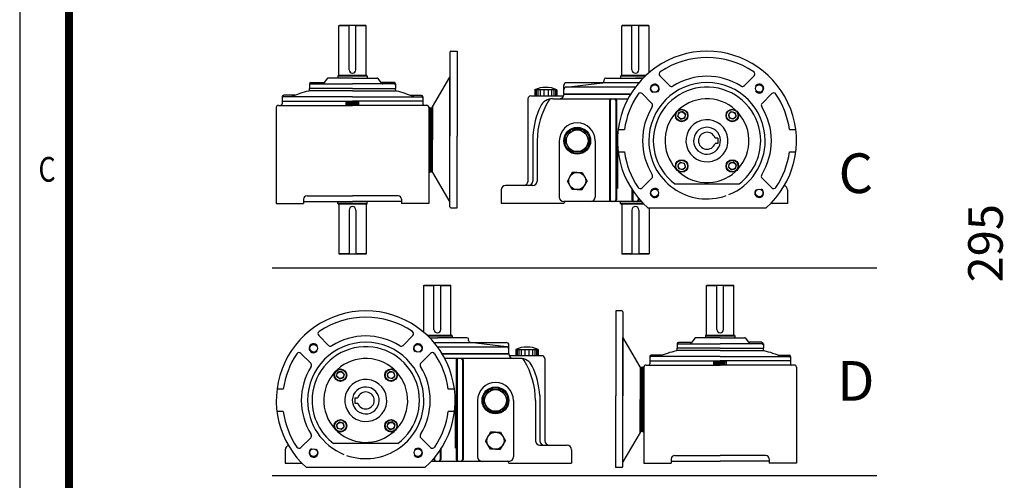
# Model space of a CAD drawing. Extents: x -1311 to -470, y -994 to -399.
# Drawn here: x -1311 to -1111, y -685 to -591 of the extents above; entities that cross this region are included whole.
import ezdxf

# ---------------------------------------------------------------- set-up
doc = ezdxf.new("R2010")
doc.units = 0
doc.header["$LTSCALE"] = 5
doc.header["$MEASUREMENT"] = 0
doc.layers.get('0').update_dxf_attribs({"color": 3, "linetype": 'CONTINUOUS'})
doc.layers.add('2', color=2, linetype='CONTINUOUS')
doc.layers.add('BASE', color=2, linetype='CONTINUOUS')
doc.styles.add('CIWHS', font='txt', dxfattribs={"width": 0.8})
doc.styles.add('ROMANS', font='romans.shx')

# ---------------------------------------------------------------- blocks, each defined once
blk = doc.blocks.new('A$C294B7EA5')
at = {"color": 7}
for p, q in [((-155.7, 267.73), (-155.57, 267.86)), ((-152.75, 267.73), (-155.7, 267.73)), ((-155.7, 253.54), (-155.7, 267.73)), ((-147.95, 267.86), (-155.57, 267.86)), ((-152.75, 255.05), (-152.75, 267.86)), ((-150.78, 255.05), (-150.78, 267.86)), ((-147.82, 267.73), (-150.78, 267.73)), ((-147.82, 267.73), (-147.95, 267.86)), ((-147.82, 253.54), (-147.82, 267.73)), ((-73.84, 267.73), (-73.71, 267.86)), ((-70.88, 267.73), (-73.84, 267.73)), ((-73.84, 253.54), (-73.84, 267.73)), ((-66.09, 267.86), (-73.71, 267.86)), ((-70.88, 255.05), (-70.88, 267.86)), ((-68.91, 255.05), (-68.91, 267.86)), ((-65.95, 267.73), (-68.91, 267.73)), ((-65.95, 267.73), (-66.09, 267.86)), ((-65.95, 254.22), (-65.95, 267.73)), ((-123.59, 260.11), (-123.59, 235.78)), ((-123.32, 260.39), (-121.51, 260.39)), ((-121.51, 260.39), (-121.51, 235.78)), ((-164.24, 250.91), (-164.24, 249.6)), ((-163.85, 251.3), (-160.19, 251.3)), ((-163.85, 250.91), (-151.76, 250.91)), ((-159.1, 252.46), (-160.18, 251.06)), ((-151.76, 252.62), (-158.79, 252.62)), ((-155.88, 253.41), (-156.03, 253.14)), ((-156.03, 253.14), (-156.03, 252.62)), ((-147.49, 253.14), (-156.03, 253.14)), ((-147.64, 253.41), (-155.88, 253.41)), ((-151.76, 252.62), (-144.73, 252.62)), ((-139.67, 250.91), (-151.76, 250.91)), ((-147.64, 253.41), (-147.49, 253.14)), ((-147.49, 253.14), (-147.49, 252.62)), ((-144.42, 252.46), (-143.34, 251.06)), ((-139.67, 251.3), (-143.33, 251.3)), ((-139.28, 250.91), (-139.28, 249.6)), ((-128.6, 244.26), (-123.59, 252.84)), ((-123.59, 215.34), (-123.59, 252.62)), ((-89.93, 250.02), (-79.42, 251.27)), ((-68.9, 251.27), (-89.84, 251.27)), ((-78.96, 251.78), (-78.96, 252.1)), ((-78.44, 252.62), (-67.67, 252.62)), ((-74.01, 253.41), (-74.17, 253.14)), ((-74.17, 253.14), (-74.17, 252.62)), ((-67.14, 253.14), (-74.17, 253.14)), ((-66.86, 253.41), (-74.01, 253.41)), ((-68.17, 252.62), (-69.9, 252.62)), ((-67.67, 252.62), (-69.9, 252.62)), ((-62.8, 253.24), (-59.99, 250.43)), ((-35.55, 253.24), (-38.36, 250.43)), ((-164.24, 249.24), (-164.24, 249.6)), ((-151.76, 249.6), (-164.24, 249.6)), ((-151.76, 248.94), (-164.24, 248.94)), ((-151.76, 249.6), (-139.28, 249.6)), ((-151.76, 248.94), (-139.28, 248.94)), ((-139.28, 249.24), (-139.28, 249.6)), ((-92.59, 249.23), (-99.04, 249.23)), ((-99.04, 249.23), (-99.04, 247.44)), ((-98.89, 249.23), (-98.89, 247.44)), ((-98.59, 249.23), (-98.59, 247.44)), ((-98.1, 249.23), (-98.1, 247.44)), ((-97.47, 249.23), (-97.47, 247.44)), ((-96.41, 249.23), (-96.41, 247.44)), ((-95.18, 249.23), (-95.18, 247.44)), ((-94.13, 249.23), (-94.13, 247.44)), ((-93.49, 249.23), (-93.49, 247.44)), ((-93, 249.23), (-93, 247.44)), ((-92.7, 249.23), (-92.7, 247.44)), ((-92.59, 249.23), (-92.59, 247.44)), ((-90.62, 247.96), (-90.62, 250.49)), ((-71.3, 247.96), (-90.62, 247.96)), ((-90.55, 247.96), (-71.3, 247.96)), ((-69.9, 250.02), (-89.93, 250.02)), ((-67.93, 248.11), (-65.12, 245.3)), ((-30.42, 248.11), (-33.23, 245.3)), ((-172.12, 247.23), (-172.12, 245.13)), ((-172.12, 245.92), (-151.76, 245.92)), ((-168.45, 247.63), (-171.73, 247.63)), ((-151.76, 247.23), (-171.73, 247.23)), ((-149.92, 245.79), (-153.6, 245.79)), ((-153.6, 244.73), (-153.6, 245.79)), ((-153.53, 244.73), (-153.53, 245.79)), ((-153.14, 244.73), (-153.14, 245.79)), ((-152.75, 244.73), (-152.75, 245.79)), ((-152.35, 244.73), (-152.35, 245.79)), ((-151.96, 244.73), (-151.96, 245.79)), ((-151.76, 247.23), (-131.79, 247.23)), ((-131.4, 245.92), (-151.76, 245.92)), ((-151.56, 244.73), (-151.56, 245.79)), ((-151.17, 244.73), (-151.17, 245.79)), ((-150.78, 244.73), (-150.78, 245.79)), ((-150.38, 244.73), (-150.38, 245.79)), ((-149.99, 244.73), (-149.99, 245.79)), ((-149.92, 244.73), (-149.92, 245.79)), ((-135.07, 247.63), (-131.79, 247.63)), ((-131.4, 247.23), (-131.4, 245.13)), ((-100.98, 246.66), (-100.98, 222.83)), ((-100.2, 247.44), (-91.07, 247.44)), ((-93.84, 246.66), (-75.72, 246.66)), ((-77.41, 246.27), (-77.41, 217.39)), ((-77.15, 246.27), (-77.15, 217.39)), ((-77.02, 246.66), (-72.04, 246.66)), ((-75.59, 246.27), (-75.59, 217.39)), ((-75.33, 246.27), (-75.33, 217.39)), ((-129.41, 244.12), (-129.69, 244.12)), ((-129.69, 244.12), (-129.41, 244.12)), ((-129.41, 244.12), (-129.41, 242.39)), ((-129.41, 244.05), (-128.96, 244.05)), ((-129.41, 244.05), (-129.41, 234.76)), ((-57.61, 241.52), (-57.31, 242.62)), ((-56.2, 242.92), (-57.31, 242.62)), ((-55.8, 242.52), (-56.2, 242.92)), ((-55.8, 242.52), (-55.39, 242.11)), ((-42.55, 242.52), (-42.96, 242.11)), ((-42.55, 242.52), (-42.15, 242.92)), ((-42.15, 242.92), (-41.04, 242.62)), ((-40.74, 241.52), (-41.04, 242.62)), ((-57.2, 241.11), (-57.61, 241.52)), ((-57.2, 241.11), (-56.8, 240.7)), ((-56.8, 240.7), (-55.69, 241)), ((-55.39, 242.11), (-55.69, 241)), ((-42.96, 242.11), (-42.66, 241)), ((-41.55, 240.7), (-42.66, 241)), ((-41.15, 241.11), (-41.55, 240.7)), ((-41.15, 241.11), (-40.74, 241.52)), ((-90.36, 234.49), (-88.54, 237.63)), ((-84.92, 237.63), (-88.54, 237.63)), ((-83.1, 234.49), (-84.92, 237.63)), ((-74.87, 237.72), (-73.04, 237.72)), ((-25.31, 237.72), (-23.48, 237.72)), ((-129.41, 225.46), (-129.41, 234.76)), ((-121.51, 215.06), (-121.51, 235.78)), ((-99.54, 235.89), (-99.54, 222.83)), ((-98.29, 234.49), (-98.29, 222.83)), ((-91.91, 234.49), (-91.91, 218.17)), ((-90.36, 234.49), (-88.54, 231.35)), ((-83.1, 234.49), (-84.92, 231.35)), ((-81.55, 234.49), (-81.55, 218.17)), ((-75.08, 233.97), (-75.08, 220.69)), ((-45.99, 235.26), (-46.84, 235.26)), ((-45.99, 233.71), (-46.84, 233.71)), ((-45.99, 235.26), (-45.99, 233.71)), ((-84.92, 231.35), (-88.54, 231.35)), ((-74.87, 231.25), (-73.04, 231.25)), ((-25.31, 231.25), (-23.48, 231.25)), ((-57.2, 227.86), (-56.8, 228.27)), ((-56.8, 228.27), (-55.69, 227.97)), ((-41.55, 228.27), (-42.66, 227.97)), ((-41.15, 227.86), (-41.55, 228.27)), ((-129.41, 225.39), (-129.69, 225.39)), ((-129.69, 225.39), (-129.41, 225.39)), ((-129.41, 225.39), (-129.41, 227.12)), ((-129.41, 225.46), (-128.96, 225.46)), ((-128.6, 225.25), (-123.59, 216.68)), ((-88.16, 225.3), (-89.58, 222.83)), ((-86.73, 225.3), (-88.16, 225.3)), ((-86.73, 225.3), (-85.31, 225.3)), ((-85.31, 225.3), (-83.88, 222.83)), ((-57.2, 227.86), (-57.61, 227.46)), ((-57.61, 227.46), (-57.31, 226.35)), ((-56.2, 226.05), (-57.31, 226.35)), ((-55.8, 226.46), (-56.2, 226.05)), ((-55.8, 226.46), (-55.39, 226.86)), ((-55.39, 226.86), (-55.69, 227.97)), ((-42.96, 226.86), (-42.66, 227.97)), ((-42.55, 226.46), (-42.96, 226.86)), ((-42.55, 226.46), (-42.15, 226.05)), ((-42.15, 226.05), (-41.04, 226.35)), ((-41.15, 227.86), (-40.74, 227.46)), ((-40.74, 227.46), (-41.04, 226.35)), ((-88.16, 220.36), (-89.58, 222.83)), ((-85.31, 220.36), (-83.88, 222.83)), ((-67.93, 220.86), (-65.12, 223.67)), ((-30.42, 220.86), (-33.23, 223.67)), ((-108.75, 220.24), (-108.75, 216.36)), ((-99.59, 221.54), (-107.45, 221.54)), ((-86.73, 220.36), (-88.16, 220.36)), ((-86.73, 220.36), (-85.31, 220.36)), ((-70.93, 220.43), (-70.93, 217.39)), ((-70.67, 220.04), (-70.67, 217.39)), ((-58.5, 222.05), (-47.51, 222.05)), ((-47.43, 222.05), (-39.85, 222.05)), ((-25.86, 220.24), (-25.86, 216.36)), ((-156.03, 216.35), (-156.03, 216.87)), ((-147.49, 216.35), (-147.49, 216.87)), ((-69.9, 216.87), (-90.62, 216.87)), ((-74.17, 216.35), (-74.17, 216.87)), ((-68.17, 216.87), (-69.9, 216.87)), ((-68.17, 216.87), (-69.9, 216.87)), ((-69.12, 217.96), (-69.12, 217.39)), ((-68.86, 217.65), (-68.86, 217.39)), ((-155.88, 216.09), (-156.03, 216.35)), ((-147.49, 216.35), (-156.03, 216.35)), ((-147.64, 216.09), (-155.88, 216.09)), ((-155.7, 215.95), (-155.7, 201.77)), ((-152.75, 214.44), (-152.75, 201.63)), ((-150.78, 214.44), (-150.78, 201.63)), ((-147.82, 215.95), (-147.82, 201.77)), ((-147.64, 216.09), (-147.49, 216.35)), ((-123.32, 215.06), (-121.51, 215.06)), ((-90.62, 216.36), (-108.75, 216.36)), ((-90.62, 216.36), (-90.62, 216.36)), ((-74.01, 216.09), (-74.17, 216.35)), ((-67.66, 216.35), (-74.17, 216.35)), ((-67.4, 216.09), (-74.01, 216.09)), ((-73.84, 215.95), (-73.84, 201.77)), ((-70.88, 214.44), (-70.88, 201.63)), ((-68.91, 214.44), (-68.91, 201.63)), ((-66.31, 215.06), (-46.04, 215.06)), ((-65.95, 215.06), (-65.95, 201.77)), ((-46.04, 215.06), (-32.04, 215.06)), ((-25.86, 216.36), (-30.68, 216.36)), ((-155.7, 201.77), (-155.57, 201.63)), ((-152.75, 201.77), (-155.7, 201.77)), ((-147.95, 201.63), (-155.57, 201.63)), ((-147.82, 201.77), (-150.78, 201.77)), ((-147.82, 201.77), (-147.95, 201.63)), ((-73.84, 201.77), (-73.71, 201.63)), ((-70.88, 201.77), (-73.84, 201.77)), ((-66.09, 201.63), (-73.71, 201.63)), ((-65.95, 201.77), (-68.91, 201.77)), ((-65.95, 201.77), (-66.09, 201.63)), ((-131.15, 192.58), (-131.02, 192.71)), ((-131.15, 179.07), (-131.15, 192.58)), ((-131.15, 192.58), (-128.2, 192.58)), ((-131.02, 192.71), (-123.4, 192.71)), ((-128.2, 179.9), (-128.2, 192.71)), ((-126.23, 179.9), (-126.23, 192.71)), ((-126.23, 192.58), (-123.27, 192.58)), ((-123.27, 192.58), (-123.4, 192.71)), ((-123.27, 178.39), (-123.27, 192.58)), ((-49.29, 192.58), (-49.16, 192.71)), ((-49.29, 178.39), (-49.29, 192.58)), ((-49.29, 192.58), (-46.33, 192.58)), ((-49.16, 192.71), (-41.54, 192.71)), ((-46.33, 179.9), (-46.33, 192.71)), ((-44.36, 179.9), (-44.36, 192.71)), ((-44.36, 192.58), (-41.4, 192.58)), ((-41.4, 192.58), (-41.54, 192.71)), ((-41.4, 178.39), (-41.4, 192.58)), ((-73.79, 185.24), (-75.59, 185.24)), ((-75.59, 185.24), (-75.59, 160.63)), ((-73.51, 184.96), (-73.51, 160.63)), ((-161.55, 178.09), (-158.75, 175.28)), ((-134.31, 178.09), (-137.12, 175.28)), ((-130.24, 178.26), (-123.09, 178.26)), ((-129.97, 178), (-122.94, 178)), ((-129.43, 177.47), (-127.21, 177.47)), ((-118.66, 177.47), (-127.21, 177.47)), ((-123.09, 178.26), (-122.94, 178)), ((-122.94, 178), (-122.94, 177.47)), ((-118.15, 176.64), (-118.15, 176.95)), ((-68.51, 169.11), (-73.51, 177.69)), ((-73.51, 140.19), (-73.51, 177.47)), ((-52.69, 177.32), (-53.77, 175.92)), ((-45.35, 177.47), (-52.38, 177.47)), ((-49.46, 178.26), (-49.62, 178)), ((-49.62, 178), (-49.62, 177.47)), ((-49.62, 178), (-41.08, 178)), ((-49.46, 178.26), (-41.23, 178.26)), ((-45.35, 177.47), (-38.31, 177.47)), ((-41.23, 178.26), (-41.08, 178)), ((-41.08, 178), (-41.08, 177.47)), ((-38, 177.32), (-36.92, 175.92)), ((-128.2, 176.12), (-107.27, 176.12)), ((-127.21, 174.88), (-107.18, 174.88)), ((-107.18, 174.88), (-117.69, 176.12)), ((-106.49, 172.81), (-106.49, 175.34)), ((-104.52, 174.09), (-98.06, 174.09)), ((-104.52, 174.09), (-104.52, 172.29)), ((-104.41, 174.09), (-104.41, 172.29)), ((-104.11, 174.09), (-104.11, 172.29)), ((-103.62, 174.09), (-103.62, 172.29)), ((-102.98, 174.09), (-102.98, 172.29)), ((-101.93, 174.09), (-101.93, 172.29)), ((-100.69, 174.09), (-100.69, 172.29)), ((-99.64, 174.09), (-99.64, 172.29)), ((-99, 174.09), (-99, 172.29)), ((-98.51, 174.09), (-98.51, 172.29)), ((-98.21, 174.09), (-98.21, 172.29)), ((-98.06, 174.09), (-98.06, 172.29)), ((-57.83, 175.76), (-57.83, 174.45)), ((-57.83, 174.09), (-57.83, 174.45)), ((-45.35, 174.45), (-57.83, 174.45)), ((-57.43, 176.16), (-53.78, 176.16)), ((-57.43, 175.76), (-45.35, 175.76)), ((-33.26, 175.76), (-45.35, 175.76)), ((-45.35, 174.45), (-32.86, 174.45)), ((-33.26, 176.16), (-36.91, 176.16)), ((-32.86, 175.76), (-32.86, 174.45)), ((-32.86, 174.09), (-32.86, 174.45)), ((-166.68, 172.96), (-163.87, 170.15)), ((-129.18, 172.96), (-131.99, 170.15)), ((-106.55, 172.81), (-125.81, 172.81)), ((-125.81, 172.81), (-106.49, 172.81)), ((-120.09, 171.51), (-125.07, 171.51)), ((-121.77, 171.12), (-121.77, 142.25)), ((-121.51, 171.12), (-121.51, 142.25)), ((-103.26, 171.51), (-121.38, 171.51)), ((-119.96, 171.12), (-119.96, 142.25)), ((-119.7, 171.12), (-119.7, 142.25)), ((-96.91, 172.29), (-106.03, 172.29)), ((-96.13, 171.51), (-96.13, 147.68)), ((-65.71, 172.08), (-65.71, 169.98)), ((-62.03, 172.48), (-65.32, 172.48)), ((-45.35, 172.08), (-65.32, 172.08)), ((-45.35, 173.79), (-57.83, 173.79)), ((-45.35, 173.79), (-32.86, 173.79)), ((-45.35, 172.08), (-25.38, 172.08)), ((-28.66, 172.48), (-25.38, 172.48)), ((-24.98, 172.08), (-24.98, 169.98)), ((-67.7, 168.91), (-68.15, 168.91)), ((-67.7, 168.98), (-67.42, 168.98)), ((-67.7, 168.98), (-67.7, 167.24)), ((-67.42, 168.98), (-67.7, 168.98)), ((-67.7, 168.91), (-67.7, 159.61)), ((-65.71, 170.77), (-45.35, 170.77)), ((-47.18, 170.64), (-43.51, 170.64)), ((-47.18, 169.59), (-47.18, 170.64)), ((-47.12, 169.59), (-47.12, 170.64)), ((-46.73, 169.59), (-46.73, 170.64)), ((-46.33, 169.59), (-46.33, 170.64)), ((-45.94, 169.59), (-45.94, 170.64)), ((-45.54, 169.59), (-45.54, 170.64)), ((-24.98, 170.77), (-45.35, 170.77)), ((-45.15, 169.59), (-45.15, 170.64)), ((-44.75, 169.59), (-44.75, 170.64)), ((-44.36, 169.59), (-44.36, 170.64)), ((-43.97, 169.59), (-43.97, 170.64)), ((-43.57, 169.59), (-43.57, 170.64)), ((-43.51, 169.59), (-43.51, 170.64)), ((-156.37, 166.37), (-156.07, 167.48)), ((-155.96, 165.96), (-156.37, 166.37)), ((-154.96, 167.77), (-156.07, 167.48)), ((-155.96, 165.96), (-155.55, 165.56)), ((-155.55, 165.56), (-154.45, 165.85)), ((-154.55, 167.37), (-154.96, 167.77)), ((-154.55, 167.37), (-154.15, 166.96)), ((-154.15, 166.96), (-154.45, 165.85)), ((-141.31, 167.37), (-141.72, 166.96)), ((-141.72, 166.96), (-141.42, 165.85)), ((-140.31, 165.56), (-141.42, 165.85)), ((-141.31, 167.37), (-140.9, 167.77)), ((-140.9, 167.77), (-139.79, 167.48)), ((-139.9, 165.96), (-140.31, 165.56)), ((-139.9, 165.96), (-139.5, 166.37)), ((-139.5, 166.37), (-139.79, 167.48)), ((-171.8, 162.58), (-173.63, 162.58)), ((-122.23, 162.58), (-124.06, 162.58)), ((-114, 159.34), (-112.19, 162.48)), ((-112.19, 162.48), (-108.56, 162.48)), ((-106.75, 159.34), (-108.56, 162.48)), ((-151.12, 160.12), (-150.27, 160.12)), ((-151.12, 160.12), (-151.12, 158.56)), ((-97.56, 160.74), (-97.56, 147.68)), ((-75.59, 139.91), (-75.59, 160.63)), ((-67.7, 150.31), (-67.7, 159.61)), ((-151.12, 158.56), (-150.27, 158.56)), ((-122.03, 158.82), (-122.03, 145.55)), ((-115.56, 159.34), (-115.56, 143.02)), ((-114, 159.34), (-112.19, 156.2)), ((-106.75, 159.34), (-108.56, 156.2)), ((-105.2, 159.34), (-105.2, 143.02)), ((-98.82, 159.34), (-98.82, 147.68)), ((-171.8, 156.1), (-173.63, 156.1)), ((-122.23, 156.1), (-124.06, 156.1)), ((-112.19, 156.2), (-108.56, 156.2)), ((-155.96, 152.72), (-156.37, 152.31)), ((-156.37, 152.31), (-156.07, 151.2)), ((-154.96, 150.9), (-156.07, 151.2)), ((-155.96, 152.72), (-155.55, 153.12)), ((-155.55, 153.12), (-154.45, 152.83)), ((-154.55, 151.31), (-154.96, 150.9)), ((-154.55, 151.31), (-154.15, 151.72)), ((-154.15, 151.72), (-154.45, 152.83)), ((-141.72, 151.72), (-141.42, 152.83)), ((-141.31, 151.31), (-141.72, 151.72)), ((-140.31, 153.12), (-141.42, 152.83)), ((-141.31, 151.31), (-140.9, 150.9)), ((-140.9, 150.9), (-139.79, 151.2)), ((-139.9, 152.72), (-140.31, 153.12)), ((-139.9, 152.72), (-139.5, 152.31)), ((-139.5, 152.31), (-139.79, 151.2)), ((-67.7, 150.24), (-67.7, 151.98)), ((-166.68, 145.72), (-163.87, 148.53)), ((-129.18, 145.72), (-131.99, 148.53)), ((-111.8, 150.15), (-113.23, 147.68)), ((-110.38, 150.15), (-111.8, 150.15)), ((-110.38, 150.15), (-108.95, 150.15)), ((-108.95, 150.15), (-107.52, 147.68)), ((-68.51, 150.11), (-73.51, 141.53)), ((-67.7, 150.31), (-68.15, 150.31)), ((-67.7, 150.24), (-67.42, 150.24)), ((-67.42, 150.24), (-67.7, 150.24)), ((-149.67, 146.91), (-157.26, 146.91)), ((-138.61, 146.91), (-149.6, 146.91)), ((-111.8, 145.22), (-113.23, 147.68)), ((-108.95, 145.22), (-107.52, 147.68)), ((-97.52, 146.39), (-89.65, 146.39)), ((-171.24, 145.09), (-171.24, 141.21)), ((-128.25, 142.51), (-128.25, 142.25)), ((-127.99, 142.81), (-127.99, 142.25)), ((-126.43, 144.89), (-126.43, 142.25)), ((-126.18, 145.29), (-126.18, 142.25)), ((-110.38, 145.22), (-111.8, 145.22)), ((-110.38, 145.22), (-108.95, 145.22)), ((-88.36, 145.09), (-88.36, 141.21)), ((-171.24, 141.21), (-166.43, 141.21)), ((-151.07, 139.91), (-165.06, 139.91)), ((-130.8, 139.91), (-151.07, 139.91)), ((-128.94, 141.73), (-127.21, 141.73)), ((-127.21, 141.73), (-106.49, 141.73)), ((-106.49, 141.21), (-106.49, 141.21)), ((-106.49, 141.21), (-88.36, 141.21)), ((-73.79, 139.91), (-75.59, 139.91))]:
    blk.add_line(p, q, dxfattribs=at)
for centre, radius in [((-64.28, 249.6), 1.1), ((-34.06, 249.6), 1.1), ((-56.5, 241.81), 1.81), ((-56.5, 241.81), 1.68), ((-56.5, 241.81), 0.994), ((-41.85, 241.81), 1.81), ((-41.85, 241.81), 1.68), ((-41.85, 241.81), 0.994), ((-86.73, 234.49), 3.89), ((-86.73, 234.49), 3.63), ((-86.73, 234.49), 3.14), ((-56.5, 227.16), 1.81), ((-56.5, 227.16), 1.68), ((-56.5, 227.16), 0.994), ((-41.85, 227.16), 1.81), ((-41.85, 227.16), 1.68), ((-41.85, 227.16), 0.994), ((-86.73, 222.83), 2.47), ((-64.28, 219.38), 1.1), ((-34.06, 219.38), 1.1), ((-163.04, 174.45), 1.1), ((-132.82, 174.45), 1.1), ((-155.26, 166.67), 1.81), ((-155.26, 166.67), 1.68), ((-140.61, 166.67), 1.81), ((-140.61, 166.67), 1.68), ((-155.26, 166.67), 0.994), ((-140.61, 166.67), 0.994), ((-110.38, 159.34), 3.89), ((-110.38, 159.34), 3.63), ((-110.38, 159.34), 3.14), ((-155.26, 152.01), 1.81), ((-155.26, 152.01), 1.68), ((-155.26, 152.01), 0.994), ((-140.61, 152.01), 1.81), ((-140.61, 152.01), 1.68), ((-140.61, 152.01), 0.994), ((-110.38, 147.68), 2.47), ((-163.04, 144.23), 1.1), ((-132.82, 144.23), 1.1)]:
    blk.add_circle(centre, radius, dxfattribs=at)
for centre, radius, start, end in [((-123.32, 260.11), 0.278, 90, 180), ((-49.17, 234.49), 25.9, 311.4096, 228.5904), ((-49.17, 234.49), 24.09, 55.8879, 124.1121), ((-151.76, 255.05), 0.985, 180, 0), ((-69.9, 255.05), 0.985, 180, 0), ((-62.25, 253.79), 0.777, 124.1121, 225), ((-36.1, 253.79), 0.777, 315, 55.8879), ((-163.85, 250.91), 0.394, 90, 180), ((-163.85, 250.52), 0.394, 90, 180), ((-160.49, 251.3), 0.394, 270, 322.4314), ((-160.19, 251.7), 0.394, 270, 322.4314), ((-158.79, 252.22), 0.394, 90, 142.4314), ((-155.83, 253.54), 0.131, 270, 0), ((-147.69, 253.54), 0.131, 180, 270), ((-144.73, 252.22), 0.394, 37.5686, 90), ((-143.33, 251.7), 0.394, 217.5686, 270), ((-143.03, 251.3), 0.394, 217.5686, 270), ((-139.67, 250.91), 0.394, 0, 90), ((-139.67, 250.52), 0.394, 0, 90), ((-89.84, 250.49), 0.777, 90, 180), ((-79.48, 251.78), 0.518, 276.7607, 0), ((-78.44, 252.1), 0.518, 90, 180), ((-73.97, 253.54), 0.131, 270, 0), ((-49.17, 234.49), 16.84, 0, 180), ((-49.17, 234.49), 18.65, 58.1009, 121.8991), ((-151.76, 201.6), 48.96, 105.122, 111.2392), ((-164.64, 249.24), 0.394, 285.122, 0), ((-138.89, 249.24), 0.394, 180, 254.878), ((-151.76, 201.6), 48.96, 68.7608, 74.878), ((-95.82, 242.3), 7.64, 65.0328, 114.9672), ((-91.85, 247.96), 1.3, 270, 0), ((-91.07, 247.96), 0.518, 270, 0), ((-89.84, 249.25), 0.777, 90, 180), ((-49.17, 234.49), 24.09, 145.8879, 172.2756), ((-68.47, 247.56), 0.777, 45, 145.8879), ((-49.17, 234.49), 15.54, 0, 233.1301), ((-59.44, 250.98), 0.777, 225, 301.8991), ((-38.91, 250.98), 0.777, 238.1009, 315), ((-29.87, 247.56), 0.777, 34.1121, 135), ((-49.17, 234.49), 24.09, 7.7244, 34.1121), ((-172.52, 245.13), 0.394, 270, 0), ((-172.52, 245.13), 0.394, 270, 0), ((-171.73, 247.23), 0.394, 90, 180), ((-171.73, 246.84), 0.394, 90, 180), ((-151.76, 232.98), 12.94, 81.8288, 98.1712), ((-131.79, 247.23), 0.394, 0, 90), ((-131.79, 246.84), 0.394, 0, 90), ((-131, 245.13), 0.394, 180, 270), ((-100.2, 246.66), 0.777, 90, 180), ((-76.28, 234.49), 22.02, 148.3318, 180), ((-93.84, 242.78), 3.89, 90, 154.7438), ((-93.91, 245.37), 1.3, 90, 148.3318), ((-77.02, 246.27), 0.389, 90, 180), ((-76.76, 246.27), 0.389, 90, 180), ((-75.98, 246.27), 0.389, 0, 90), ((-75.72, 246.27), 0.389, 0, 90), ((-65.67, 244.75), 0.777, 328.1009, 45), ((-49.17, 234.49), 12.14, 278.2553, 278.0027), ((-32.68, 244.75), 0.777, 135, 211.8991), ((-128.96, 244.47), 0.416, 270, 329.7436), ((-76.28, 234.49), 23.31, 154.7438, 176.5488), ((-49.17, 234.49), 18.65, 148.1009, 211.8991), ((-49.17, 234.49), 18.65, 328.1009, 31.8991), ((-86.73, 234.49), 5.18, 0, 180), ((-49.17, 234.49), 6.09, 286.1161, 285.5462), ((-49.17, 234.49), 3.89, 295.9716, 294.8276), ((-49.17, 234.49), 2.46, 18.4085, 341.5915), ((-49.17, 234.49), 16.84, 180, 289.3233), ((-49.17, 234.49), 16.84, 292.1003, 0), ((-49.17, 234.49), 15.54, 306.8699, 0), ((-49.17, 234.49), 24.09, 187.7244, 214.1121), ((-49.17, 234.49), 24.09, 325.8879, 352.2756), ((-128.96, 225.04), 0.416, 30.2564, 90), ((-102.27, 222.83), 1.3, 270, 0), ((-100.84, 222.83), 1.3, 270, 0), ((-99.59, 222.83), 1.3, 270, 0), ((-65.67, 224.22), 0.777, 315, 31.8991), ((-32.68, 224.22), 0.777, 148.1009, 225), ((-107.45, 220.24), 1.3, 90, 180), ((-68.47, 221.41), 0.777, 214.1121, 315), ((-29.87, 221.41), 0.777, 225, 325.8879), ((-27.16, 220.24), 1.3, 0, 72.8558), ((-90.62, 218.17), 1.3, 180, 270), ((-90.1, 216.36), 0.518, 90, 180), ((-82.85, 218.17), 1.3, 270, 0), ((-76.89, 217.39), 0.518, 180, 270), ((-76.63, 217.39), 0.518, 180, 270), ((-76.11, 217.39), 0.518, 270, 0), ((-75.85, 217.39), 0.518, 270, 0), ((-70.41, 217.39), 0.518, 180, 270), ((-70.15, 217.39), 0.518, 180, 270), ((-69.64, 217.39), 0.518, 270, 0), ((-69.38, 217.39), 0.518, 270, 0), ((-155.83, 215.95), 0.131, 0, 90), ((-151.76, 214.44), 0.985, 0, 180), ((-147.69, 215.95), 0.131, 90, 180), ((-123.32, 215.34), 0.278, 180, 270), ((-73.97, 215.95), 0.131, 0, 90), ((-69.9, 214.44), 0.985, 0, 180), ((-147.93, 159.34), 25.9, 311.4096, 228.5904), ((-73.79, 184.96), 0.278, 0, 90), ((-147.93, 159.34), 24.09, 55.8879, 124.1121), ((-127.21, 179.9), 0.985, 180, 0), ((-45.35, 179.9), 0.985, 180, 0), ((-161, 178.64), 0.777, 124.1121, 225), ((-147.93, 159.34), 18.65, 58.1009, 121.8991), ((-134.86, 178.64), 0.777, 315, 55.8879), ((-123.14, 178.39), 0.131, 180, 270), ((-118.66, 176.95), 0.518, 0, 90), ((-52.38, 177.08), 0.394, 90, 142.4314), ((-49.42, 178.39), 0.131, 270, 0), ((-41.27, 178.39), 0.131, 180, 270), ((-38.31, 177.08), 0.394, 37.5686, 90), ((-147.93, 159.34), 16.84, 0, 180), ((-147.93, 159.34), 15.54, 306.8699, 180), ((-158.2, 175.83), 0.777, 225, 301.8991), ((-137.67, 175.83), 0.777, 238.1009, 315), ((-117.63, 176.64), 0.518, 180, 263.2393), ((-107.27, 175.34), 0.777, 0, 90), ((-107.27, 174.1), 0.777, 0, 90), ((-101.29, 167.16), 7.64, 65.0328, 114.9672), ((-58.22, 174.09), 0.394, 285.122, 0), ((-57.43, 175.76), 0.394, 90, 180), ((-57.43, 175.37), 0.394, 90, 180), ((-54.08, 176.16), 0.394, 270, 322.4314), ((-53.78, 176.55), 0.394, 270, 322.4314), ((-36.91, 176.55), 0.394, 217.5686, 270), ((-36.61, 176.16), 0.394, 217.5686, 270), ((-33.26, 175.76), 0.394, 0, 90), ((-33.26, 175.37), 0.394, 0, 90), ((-32.47, 174.09), 0.394, 180, 254.878), ((-147.93, 159.34), 24.09, 145.8879, 172.2756), ((-167.23, 172.41), 0.777, 45, 145.8879), ((-147.93, 159.34), 12.14, 261.9973, 261.7447), ((-128.63, 172.41), 0.777, 34.1121, 135), ((-147.93, 159.34), 24.09, 7.7244, 34.1121), ((-121.38, 171.12), 0.389, 90, 180), ((-121.12, 171.12), 0.389, 90, 180), ((-120.35, 171.12), 0.389, 0, 90), ((-120.09, 171.12), 0.389, 0, 90), ((-106.03, 172.81), 0.518, 180, 270), ((-105.26, 172.81), 1.3, 180, 270), ((-103.26, 167.63), 3.89, 25.2562, 90), ((-103.2, 170.22), 1.3, 31.6682, 90), ((-96.91, 171.51), 0.777, 0, 90), ((-65.32, 172.08), 0.394, 90, 180), ((-65.32, 171.69), 0.394, 90, 180), ((-45.35, 126.45), 48.96, 105.122, 111.2392), ((-45.35, 126.45), 48.96, 68.7608, 74.878), ((-25.38, 172.08), 0.394, 0, 90), ((-25.38, 171.69), 0.394, 0, 90), ((-147.93, 159.34), 18.65, 148.1009, 211.8991), ((-164.42, 169.6), 0.777, 328.1009, 45), ((-131.44, 169.6), 0.777, 135, 211.8991), ((-147.93, 159.34), 18.65, 328.1009, 31.8991), ((-120.83, 159.34), 22.02, 0, 31.6682), ((-120.83, 159.34), 23.31, 3.4512, 25.2562), ((-68.15, 169.32), 0.416, 210.2564, 270), ((-66.1, 169.98), 0.394, 270, 0), ((-45.35, 157.83), 12.94, 81.8288, 98.1712), ((-24.59, 169.98), 0.394, 180, 270), ((-24.59, 169.98), 0.394, 180, 270), ((-147.93, 159.34), 6.09, 254.4538, 253.8839), ((-147.93, 159.34), 3.89, 245.1724, 244.0284), ((-110.38, 159.34), 5.18, 0, 180), ((-147.93, 159.34), 2.46, 198.4085, 161.5915), ((-147.93, 159.34), 16.84, 180, 247.8997), ((-147.93, 159.34), 15.54, 180, 233.1301), ((-147.93, 159.34), 16.84, 250.6767, 0), ((-147.93, 159.34), 24.09, 187.7244, 214.1121), ((-147.93, 159.34), 24.09, 325.8879, 352.2756), ((-164.42, 149.07), 0.777, 315, 31.8991), ((-131.44, 149.07), 0.777, 148.1009, 225), ((-68.15, 149.9), 0.416, 90, 149.7436), ((-169.95, 145.09), 1.3, 107.1442, 180), ((-167.23, 146.27), 0.777, 214.1121, 315), ((-128.63, 146.27), 0.777, 225, 325.8879), ((-97.52, 147.68), 1.3, 180, 270), ((-96.27, 147.68), 1.3, 180, 270), ((-94.84, 147.68), 1.3, 180, 270), ((-89.65, 145.09), 1.3, 0, 90), ((-114.26, 143.02), 1.3, 180, 270), ((-106.49, 143.02), 1.3, 270, 0), ((-127.73, 142.25), 0.518, 180, 270), ((-127.47, 142.25), 0.518, 180, 270), ((-126.95, 142.25), 0.518, 270, 0), ((-126.69, 142.25), 0.518, 270, 0), ((-121.25, 142.25), 0.518, 180, 270), ((-120.99, 142.25), 0.518, 180, 270), ((-120.48, 142.25), 0.518, 270, 0), ((-120.22, 142.25), 0.518, 270, 0), ((-107.01, 141.21), 0.518, 0, 90), ((-73.79, 140.19), 0.278, 270, 0)]:
    blk.add_arc(centre, radius, start, end, dxfattribs=at)
at = {"layer": '2', "color": 7}
for p, q in [((-173.83, 244.12), (-173.83, 216.36)), ((-173.22, 244.73), (-151.76, 244.73)), ((-130.3, 244.73), (-151.76, 244.73)), ((-129.69, 244.12), (-129.69, 216.36)), ((-128.96, 244.05), (-128.96, 234.76)), ((-128.6, 244.26), (-128.6, 234.76)), ((-128.96, 225.46), (-128.96, 234.76)), ((-128.6, 225.25), (-128.6, 234.76)), ((-165.95, 217.55), (-165.95, 216.36)), ((-165.95, 216.87), (-151.76, 216.87)), ((-164.93, 218.58), (-151.76, 218.58)), ((-138.59, 218.58), (-151.76, 218.58)), ((-137.57, 216.87), (-151.76, 216.87)), ((-137.57, 217.55), (-137.57, 216.36)), ((-173.83, 216.36), (-165.95, 216.36)), ((-129.69, 216.36), (-137.57, 216.36)), ((-175.03, 197.76), (0, 197.76)), ((-68.51, 169.11), (-68.51, 159.61)), ((-68.15, 168.91), (-68.15, 159.61)), ((-67.42, 168.98), (-67.42, 141.21)), ((-66.81, 169.59), (-45.35, 169.59)), ((-23.89, 169.59), (-45.35, 169.59)), ((-23.27, 168.98), (-23.27, 141.21)), ((-68.51, 150.11), (-68.51, 159.61)), ((-68.15, 150.31), (-68.15, 159.61)), ((-58.51, 143.43), (-45.35, 143.43)), ((-32.18, 143.43), (-45.35, 143.43)), ((-67.42, 141.21), (-59.53, 141.21)), ((-59.53, 142.41), (-59.53, 141.21)), ((-59.53, 141.73), (-45.35, 141.73)), ((-31.16, 141.73), (-45.35, 141.73)), ((-31.16, 142.41), (-31.16, 141.21)), ((-23.27, 141.21), (-31.16, 141.21)), ((-175.03, 137.67), (0, 137.67))]:
    blk.add_line(p, q, dxfattribs=at)
for centre, radius, start, end in [((-64.28, 249.6), 1.3, 306.709, 241.248), ((-34.06, 249.6), 1.3, 216.709, 151.248), ((-173.22, 244.12), 0.613, 90, 180), ((-130.3, 244.12), 0.613, 0, 90), ((-64.28, 219.38), 1.3, 36.709, 331.248), ((-34.06, 219.38), 1.3, 126.709, 61.248), ((-164.93, 217.55), 1.02, 90, 180), ((-138.59, 217.55), 1.02, 0, 90), ((-163.04, 174.45), 1.3, 28.752, 323.291), ((-132.82, 174.45), 1.3, 298.752, 233.291), ((-66.81, 168.98), 0.613, 90, 180), ((-23.89, 168.98), 0.613, 0, 90), ((-163.04, 144.23), 1.3, 118.752, 53.291), ((-132.82, 144.23), 1.3, 208.752, 143.291), ((-58.51, 142.41), 1.02, 90, 180), ((-32.18, 142.41), 1.02, 0, 90)]:
    blk.add_arc(centre, radius, start, end, dxfattribs=at)
at = {"layer": '2', "color": 7, "char_height": 11.479, "attachment_point": 5, "style": 'ROMANS'}
for s, insert in [('\\A1;C', (-6.09, 225.09)), ('\\A1;D', (-6.09, 165))]:
    blk.add_mtext(s, dxfattribs=dict(at, insert=insert))

msp = doc.modelspace()

# ---------------------------------------------------------------- linework, layer by layer
at = {"layer": 'BASE'}
msp.add_lwpolyline([(-470.69, -993.58), (-470.69, -399.58), (-1310.69, -399.58), (-1310.69, -993.58)], close=True, dxfattribs=at)
at = {"layer": 'BASE', "const_width": 1.6}
msp.add_lwpolyline([(-1300.69, -983.58), (-480.69, -983.58), (-480.69, -409.58), (-1300.69, -409.58)], close=True, dxfattribs=at)

# ---------------------------------------------------------------- block references
at = {"layer": '2', "xscale": 0.6999999999999886, "yscale": 0.6999999999999886, "zscale": 0.7}
msp.add_blockref('A$C294B7EA5', (-1137.03, -779.97), dxfattribs=at)

# ---------------------------------------------------------------- texts
at = {"color": 2, "insert": (-1115.03, -636.59), "char_height": 7, "attachment_point": 5, "rotation": 90, "style": 'ROMANS'}
msp.add_mtext('\\A1;295', dxfattribs=at)
at = {"layer": 'BASE', "color": 7, "style": 'CIWHS', "width": 0.8}
msp.add_text('C', height=5, dxfattribs=at).set_placement((-1306.89, -624.11))

doc.saveas('drawing.dxf')
